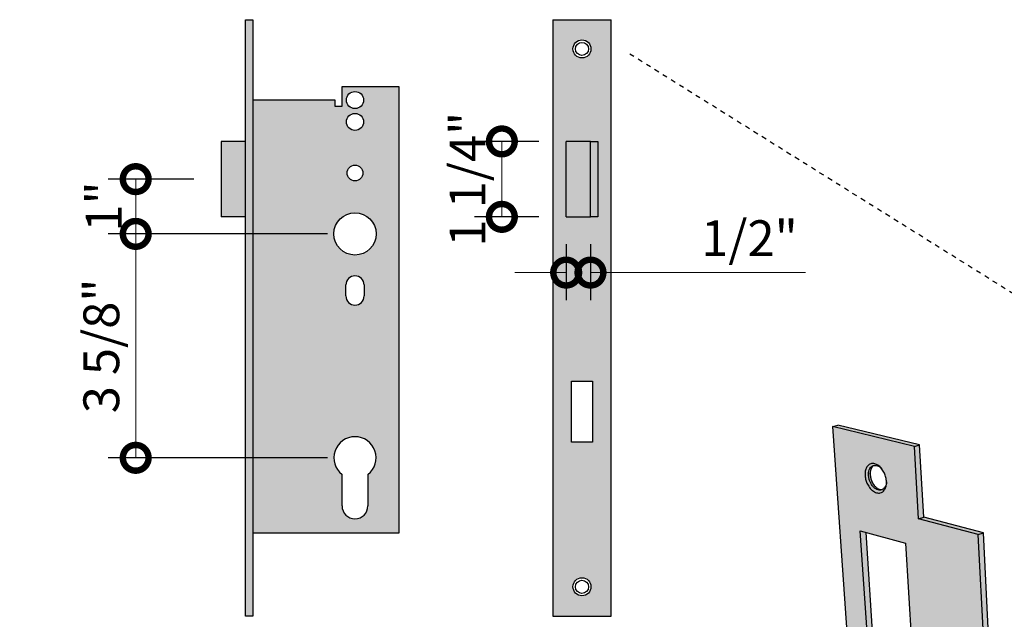
# Model space of a CAD drawing. Units: inches. Extents: x 138 to 772, y 402 to 1463.
# Drawn here: x 735 to 755, y 1450 to 1463 of the extents above; entities that cross this region are included whole.
import ezdxf

# ---------------------------------------------------------------- set-up
doc = ezdxf.new("R2010")
doc.units = ezdxf.units.IN
doc.header["$LTSCALE"] = 2
doc.header["$MEASUREMENT"] = 0
doc.header["$PDMODE"] = 32
doc.linetypes.add('DASHED2', pattern=[0.375, 0.25, -0.125])
doc.layers.get('Defpoints').update_dxf_attribs({"color": 30})
doc.layers.add('02 Med', color=82, linetype='Continuous')
doc.layers.add('04 Hidden', color=6, linetype='DASHED2')
doc.layers.add('06 Dims', color=1, linetype='Continuous', lineweight=5)
doc.styles.get("Standard").update_dxf_attribs({"font": 'Century Gothic'})
doc.dimstyles.new('Copy of 1-2 Smaller', dxfattribs={"dimscale": 9, "dimtxt": 0.125, "dimasz": 0.1175, "dimexe": 0.0625, "dimexo": 0.0625, "dimgap": 0.03125, "dimtad": 1, "dimdec": 4, "dimzin": 0, "dimdsep": 46, "dimlunit": 4, "dimtxsty": 'Standard', "dimblk": 'DOTSMALL', "dimblk1": 'DOTSMALL', "dimblk2": 'DOTSMALL', "dimcen": 0.09, "dimclrd": 256, "dimclre": 256, "dimclrt": 256, "dimadec": 0, "dimazin": 0, "dimtfac": 0.75, "dimtdec": 4, "dimtofl": 0, "dimtmove": 0, "dimatfit": 3, "dimfxl": 1, "dimfrac": 2, "dimtolj": 1, "dimtzin": 0, "dimlwd": -1, "dimarcsym": 0})

# ---------------------------------------------------------------- blocks, each defined once
blk = doc.blocks.new('_DotSmall')
at = {"color": 0, "linetype": 'ByBlock', "const_width": 0.5}
blk.add_lwpolyline([(-0.0625, 0, 1), (0.0625, 0, 1)], format="xyb", close=True, dxfattribs=at)
blk = doc.blocks.new('*D7')
at = {"layer": '06 Dims', "linetype": 'Continuous', "lineweight": -2, "transparency": 16777216}
for p, q in [((738.371, 1459.512), (736.613, 1459.512)), ((741.121, 1458.387), (736.613, 1458.387))]:
    blk.add_line(p, q, dxfattribs=at)
at = {"layer": '06 Dims', "transparency": 16777216}
blk.add_line((737.176, 1458.387), (737.176, 1459.512), dxfattribs=at)
at = {"layer": 'Defpoints', "color": 0, "linetype": 'Continuous', "transparency": 16777216}
for p in [(737.176, 1459.512), (738.933, 1459.512), (741.683, 1458.387)]:
    blk.add_point(p, dxfattribs=at)
at = {"layer": '06 Dims', "linetype": 'Continuous', "transparency": 16777216, "xscale": 1.0575, "yscale": 1.0575, "zscale": 1.0575}
for p, rotation in [((737.176, 1459.512), 90), ((737.176, 1458.387), 270)]:
    blk.add_blockref('_DotSmall', p, dxfattribs=dict(at, rotation=rotation))
at = {"layer": '06 Dims', "linetype": 'Continuous', "transparency": 16777216, "insert": (736.519, 1458.95), "char_height": 1.125, "attachment_point": 5, "rotation": 90}
blk.add_mtext('\\A1;{\\H0.65455x;1"}', dxfattribs=at)
blk = doc.blocks.new('*D8')
at = {"layer": '06 Dims', "linetype": 'Continuous', "lineweight": -2, "transparency": 16777216}
for p, q in [((745.462, 1460.287), (744.139, 1460.287)), ((745.462, 1458.737), (744.139, 1458.737))]:
    blk.add_line(p, q, dxfattribs=at)
at = {"layer": '06 Dims', "transparency": 16777216}
blk.add_line((744.702, 1458.737), (744.702, 1460.287), dxfattribs=at)
at = {"layer": 'Defpoints', "color": 0, "linetype": 'Continuous', "transparency": 16777216}
for p in [(744.702, 1460.287), (746.024, 1460.287), (746.024, 1458.737)]:
    blk.add_point(p, dxfattribs=at)
at = {"layer": '06 Dims', "linetype": 'Continuous', "transparency": 16777216, "xscale": 1.0575, "yscale": 1.0575, "zscale": 1.0575}
for p, rotation in [((744.702, 1460.287), 90), ((744.702, 1458.737), 270)]:
    blk.add_blockref('_DotSmall', p, dxfattribs=dict(at, rotation=rotation))
at = {"layer": '06 Dims', "linetype": 'Continuous', "transparency": 16777216, "insert": (743.995, 1459.512), "char_height": 1.125, "attachment_point": 5, "rotation": 90}
blk.add_mtext('\\A1;{\\H0.65455x;1 1/4"}', dxfattribs=at)
blk = doc.blocks.new('*D10')
at = {"layer": '06 Dims', "linetype": 'Continuous', "lineweight": -2, "transparency": 16777216}
for p, q in [((741.121, 1458.387), (736.613, 1458.387)), ((741.121, 1453.787), (736.613, 1453.787))]:
    blk.add_line(p, q, dxfattribs=at)
at = {"layer": '06 Dims', "transparency": 16777216}
blk.add_line((737.176, 1458.387), (737.176, 1453.787), dxfattribs=at)
at = {"layer": 'Defpoints', "color": 0, "linetype": 'Continuous', "transparency": 16777216}
for p in [(741.683, 1458.387), (737.176, 1453.787), (741.683, 1453.787)]:
    blk.add_point(p, dxfattribs=at)
at = {"layer": '06 Dims', "linetype": 'Continuous', "transparency": 16777216, "xscale": 1.0575, "yscale": 1.0575, "zscale": 1.0575}
for p, rotation in [((737.176, 1458.387), 90), ((737.176, 1453.787), 270)]:
    blk.add_blockref('_DotSmall', p, dxfattribs=dict(at, rotation=rotation))
at = {"layer": '06 Dims', "linetype": 'Continuous', "transparency": 16777216, "insert": (736.469, 1456.087), "char_height": 1.125, "attachment_point": 5, "rotation": 90}
blk.add_mtext('\\A1;{\\H0.65455x;3 5/8"}', dxfattribs=at)
blk = doc.blocks.new('*D13')
at = {"layer": '06 Dims', "linetype": 'Continuous', "lineweight": -2, "transparency": 16777216}
for p, q in [((746.024, 1458.175), (746.024, 1457.029)), ((746.524, 1458.175), (746.524, 1457.029))]:
    blk.add_line(p, q, dxfattribs=at)
at = {"layer": '06 Dims', "transparency": 16777216}
for p, q in [((746.024, 1457.592), (744.967, 1457.592)), ((746.524, 1457.592), (750.944, 1457.592))]:
    blk.add_line(p, q, dxfattribs=at)
at = {"layer": 'Defpoints', "color": 0, "linetype": 'Continuous', "transparency": 16777216}
for p in [(746.024, 1458.737), (746.524, 1458.737), (746.524, 1457.592)]:
    blk.add_point(p, dxfattribs=at)
at = {"layer": '06 Dims', "linetype": 'Continuous', "transparency": 16777216, "xscale": 1.0575, "yscale": 1.0575, "zscale": 1.0575}
blk.add_blockref('_DotSmall', (746.024, 1457.592), dxfattribs=at)
at = {"layer": '06 Dims', "linetype": 'Continuous', "transparency": 16777216, "xscale": 1.0575, "yscale": 1.0575, "zscale": 1.0575, "rotation": 180}
blk.add_blockref('_DotSmall', (746.524, 1457.592), dxfattribs=at)
at = {"layer": '06 Dims', "linetype": 'Continuous', "transparency": 16777216, "insert": (749.792, 1458.298), "char_height": 1.125, "attachment_point": 5}
blk.add_mtext('\\A1;{\\H0.65455x;1/2"}', dxfattribs=at)

msp = doc.modelspace()

# ---------------------------------------------------------------- hatches: boundary and pattern name
at = {"layer": '02 Med', "transparency": 33554457}
h = msp.add_hatch(color=9, dxfattribs=at)
h.dxf.hatch_style = 1
h.paths.add_polyline_path([(739.58336, 1462.78728), (739.43336, 1462.78728), (739.43336, 1450.53728), (739.58336, 1450.53728)])
h = msp.add_hatch(color=9, dxfattribs=at)
h.dxf.hatch_style = 1
h.paths.add_polyline_path([(746.94929, 1462.78728), (745.74929, 1462.78728), (745.74929, 1451.97144), (746.94929, 1451.48957)])
h.paths.add_polyline_path([(746.52429, 1460.28728), (746.67429, 1460.28728), (746.67429, 1458.73728), (746.52429, 1458.73728), (746.02429, 1458.73728), (746.02429, 1460.28728)], flags=16)
h.paths.add_polyline_path([(746.16429, 1462.18728, -1), (746.53429, 1462.18728, -1)], flags=16)
h.paths.add_polyline_path([(746.21429, 1462.18728, -1), (746.48429, 1462.18728, -1)], flags=0)
h.paths.add_polyline_path([(746.56457, 1455.35876), (746.56457, 1454.11122), (746.13401, 1454.11122), (746.13401, 1455.35876)], flags=16)
h = msp.add_hatch(color=256, dxfattribs=at)
h.dxf.hatch_style = 1
h.set_gradient(color1=(173, 173, 173), rotation=180, tint=1)
h.paths.add_polyline_path([(742.58336, 1461.41228), (741.41934, 1461.41228), (741.41934, 1461.01213), (741.27046, 1461.01213), (741.27046, 1461.13838), (739.58336, 1461.13838), (739.58336, 1452.23728), (742.58336, 1452.23728)])
h.paths.add_polyline_path([(741.52086, 1459.63728, -1), (741.84586, 1459.63728, -1)], flags=16)
h.paths.add_polyline_path([(742.11811, 1458.38728, -1), (741.24861, 1458.38728, -1)], flags=16)
h.paths.add_polyline_path([(741.50836, 1460.68728, -1), (741.85836, 1460.68728, -1)], flags=16)
h.paths.add_polyline_path([(741.50836, 1461.13728, -1), (741.85836, 1461.13728, -1)], flags=16)
h.paths.add_polyline_path([(741.87086, 1457.33728), (741.87086, 1457.11228, -1), (741.49586, 1457.11228), (741.49586, 1457.33728, -1)], flags=16)
h.paths.add_polyline_path([(741.9492, 1453.44543), (741.9492, 1452.79896, -1), (741.41752, 1452.79896), (741.41752, 1453.44543, -2.91485282)], flags=16)
h = msp.add_hatch(color=256, dxfattribs=at)
h.dxf.hatch_style = 1
h.set_gradient(color1=(173, 173, 173), tint=1)
h.paths.add_polyline_path([(739.43336, 1460.28728), (738.93336, 1460.28728), (738.93336, 1458.73728), (739.43336, 1458.73728)])
h = msp.add_hatch(color=256, dxfattribs=at)
h.dxf.hatch_style = 1
h.set_gradient(color1=(173, 173, 173), tint=1)
h.paths.add_polyline_path([(746.52429, 1460.28728), (746.02429, 1460.28728), (746.02429, 1458.73728), (746.52429, 1458.73728)])
h = msp.add_hatch(color=9, dxfattribs=at)
h.dxf.hatch_style = 1
h.paths.add_polyline_path([(746.67429, 1460.28728), (746.52429, 1460.28728), (746.52429, 1458.73728), (746.67429, 1458.73728)])
h = msp.add_hatch(color=9, dxfattribs=at)
h.dxf.hatch_style = 1
h.paths.add_polyline_path([(751.60613, 1454.46097), (751.49814, 1454.42781), (753.18085, 1454.01644), (753.28825, 1454.05095)])
h = msp.add_hatch(color=9, dxfattribs=at)
h.dxf.hatch_style = 1
h.paths.add_polyline_path([(754.49294, 1452.21067), (753.26921, 1452.53084), (753.18085, 1454.01644), (751.49814, 1454.42781), (752.51997, 1439.68801), (754.07142, 1439.04287), (753.59171, 1447.10854), (754.7795, 1446.72374)])
h.paths.add_polyline_path([(753.26369, 1447.73791), (752.35373, 1448.02713), (752.06941, 1452.28447), (753.00041, 1452.03469)], flags=16)
h.paths.add_polyline_path([(752.48112, 1453.06617, -0.10253677), (752.40565, 1453.06755, -0.0556507), (752.32026, 1453.11262, -0.08279005), (752.27312, 1453.1576, -0.03963671), (752.21577, 1453.2482, -0.05012058), (752.1839, 1453.32686, -0.05485963), (752.1676, 1453.41895, -0.0555839), (752.1718, 1453.51117, -0.08481865), (752.19786, 1453.58834, -0.10174332), (752.24163, 1453.64054, -0.11943859), (752.29953, 1453.66727, -0.11247249), (752.36713, 1453.66529, -0.08521071), (752.43572, 1453.63439, -0.07035235), (752.49831, 1453.57794, -0.04955128), (752.52082, 1453.54861, -0.03274704), (752.55403, 1453.49453, -0.0504748), (752.59018, 1453.40515, -0.0551465), (752.60643, 1453.31231, -0.00949863), (752.60713, 1453.29668, -0.06123456), (752.6059, 1453.25294, -0.02013327), (752.60188, 1453.22004, -0.08513863), (752.57799, 1453.15065, -0.08256196), (752.53125, 1453.09119, -0.13934405)], flags=16)
h.paths.add_polyline_path([(752.27771, 1453.4238, 0.00804676), (752.28005, 1453.40914, 0.0111457), (752.28395, 1453.38955, 0.01575758), (752.2912, 1453.36109, 0.0131306), (752.29877, 1453.3372, 0.00781373), (752.30389, 1453.3231, 0.00780168), (752.30946, 1453.30916, 0.01308773), (752.31956, 1453.28665, 0.01093482), (752.32856, 1453.26887, 0.00797502), (752.33579, 1453.25585, 0.01707346), (752.33614, 1453.24916, 0.01199502), (752.34521, 1453.23607, 0.02381775), (752.36775, 1453.20803, -0.01062771), (752.35362, 1453.2272, -0.00129943), (752.33665, 1453.25436, -0.01348093), (752.3246, 1453.27645, -0.01106921), (752.31542, 1453.29551, -0.00790071), (752.30946, 1453.30916, -0.00780168), (752.30389, 1453.3231, -0.00781373), (752.29877, 1453.3372, -0.0131306), (752.2912, 1453.36109, -0.01059545), (752.28613, 1453.38018, -0.01108531), (752.28161, 1453.40073, -0.01362763), (752.27747, 1453.42552, -0.00133842), (752.2741, 1453.45713, -0.01078364), (752.27345, 1453.48073, 0.02420045), (752.27292, 1453.44498, 0.01239509), (752.27706, 1453.42958, 0.01496214)], flags=0)
h.paths.add_polyline_path([(752.80862, 1446.81573, -0.07510118), (752.87547, 1446.78072, -0.06641063), (752.93695, 1446.7217, -0.04721252), (752.98795, 1446.64365, -0.04757467), (753.02308, 1446.55805, -0.06273311), (753.03912, 1446.46403, -0.03573935), (753.03933, 1446.44218, -0.03957598), (753.03384, 1446.38777, -0.09305148), (753.0108, 1446.32752, -0.08750213), (752.96533, 1446.27623, -0.14724711), (752.91441, 1446.25599, -0.11262189), (752.84407, 1446.26577, -0.05219415), (752.76198, 1446.31399, -0.07708738), (752.71643, 1446.3599, -0.03583779), (752.66108, 1446.44897, -0.04724309), (752.63081, 1446.52261, -0.05754771), (752.61513, 1446.60855, -0.06001268), (752.61967, 1446.69223, -0.09270569), (752.64537, 1446.76068, -0.11230559), (752.68745, 1446.80429, -0.12193146), (752.74268, 1446.82363, -0.10708438)], flags=16)
h.paths.add_polyline_path([(752.72383, 1446.60361, 0.0093023), (752.72737, 1446.58745, 0.00948496), (752.73143, 1446.57174, 0.0090537), (752.73621, 1446.5557, 0.00916282), (752.74152, 1446.54004, 0.00894396), (752.74748, 1446.52433, 0.00898335), (752.75398, 1446.50891, 0.00896854), (752.76103, 1446.49372, 0.00893961), (752.76864, 1446.47874, 0.00912826), (752.77668, 1446.46425, 0.00902998), (752.78533, 1446.44991, 0.00942931), (752.79425, 1446.43629, 0.00925819), (752.80384, 1446.42278, 0.02350306), (752.80605, 1446.41314, -0.02947483), (752.78304, 1446.44283, -0.02271498), (752.76366, 1446.47406, -0.02327272), (752.74763, 1446.50616, -0.02337126), (752.73469, 1446.53952, -0.02274333), (752.72461, 1446.57487, -0.02645827), (752.71868, 1446.60758, -0.0246262), (752.71592, 1446.64319, -0.02541126), (752.71646, 1446.6665, 0.01013301), (752.7176, 1446.64597, 0.01882129), (752.71882, 1446.63524, 0.00149093), (752.72309, 1446.60771, 0.00996199)], flags=0)
h.paths.add_polyline_path([(752.58963, 1445.26955), (753.28454, 1445.02666), (753.54519, 1440.83525), (752.8664, 1441.10503)], flags=16)
h.paths.add_polyline_path([(753.44187, 1439.9596, -0.10704917), (753.42287, 1439.92539, -0.05751207), (753.39006, 1439.8957, -0.09781831), (753.36622, 1439.88489, -0.08375344), (753.329, 1439.88252, -0.07677468), (753.28969, 1439.89284, -0.04757313), (753.24623, 1439.91687, -0.04990032), (753.21002, 1439.94738, -0.03444242), (753.17311, 1439.99099, -0.03662321), (753.14455, 1440.03652, -0.03650224), (753.12289, 1440.08581, -0.03438788), (753.10752, 1440.14086, -0.04957321), (753.10257, 1440.18804, -0.04716024), (753.107, 1440.2377, -0.07625137), (753.12041, 1440.2762, -0.08313788), (753.14317, 1440.30592, -0.09782354), (753.16545, 1440.31978, -0.0578387), (753.20823, 1440.33052, -0.10766703), (753.24704, 1440.32724, -0.08794396), (753.28702, 1440.30691, 0.06131698), (753.22586, 1440.34248, 0.10106558), (753.16156, 1440.35571, 0.12273434), (753.10884, 1440.34265, 0.12215624), (753.06833, 1440.30639, 0.10099925), (753.04307, 1440.24601, 0.06521402), (753.03818, 1440.17042, 0.06013281), (753.05334, 1440.08973, 0.04448109), (753.08215, 1440.02057, 0.03252354), (753.13554, 1439.93322, 0.07196799), (753.1796, 1439.88662, 0.05383638), (753.26669, 1439.83176, 0.10602067), (753.32385, 1439.81897, 0.15416574), (753.37561, 1439.83481, 0.09099278), (753.41997, 1439.87908, 0.10137056), (753.44206, 1439.93093, 0.06414299), (753.44722, 1440.00427, -0.0875377)], flags=16)
h.paths.add_polyline_path([(753.14587, 1440.15927, 0.01031155), (753.1506, 1440.14186, 0.01057987), (753.15592, 1440.12509, 0.00995719), (753.16216, 1440.10787, 0.01011167), (753.16899, 1440.09118, 0.00981326), (753.17663, 1440.07444, 0.00986174), (753.18488, 1440.05809, 0.00987099), (753.19377, 1440.04209, 0.00981599), (753.20333, 1440.02636, 0.0101334), (753.2133, 1440.01135, 0.00997208), (753.22403, 1439.99652, 0.01061532), (753.2349, 1439.98273, 0.01033952), (753.24664, 1439.96906, 0.0265802), (753.24983, 1439.95778, 0.00939638), (753.25997, 1439.94869, 0.0315815), (753.28244, 1439.93164, 0.01401253), (753.29538, 1439.92357, -0.01421832), (753.27456, 1439.94064, -0.00242638), (753.24842, 1439.96708, -0.01772859), (753.2285, 1439.99069, -0.01948466), (753.20762, 1440.01973, -0.01403027), (753.19377, 1440.04209, -0.00987099), (753.18488, 1440.05809, -0.00986174), (753.17663, 1440.07444, -0.01405254), (753.1659, 1440.0985, -0.01944782), (753.1536, 1440.13209, -0.01767478), (753.14523, 1440.16186, -0.00240479), (753.138, 1440.19841, -0.01415306), (753.13554, 1440.22528, 0.01391156), (753.13498, 1440.21001, 0.03136576), (753.1365, 1440.18176, 0.01006463), (753.14389, 1440.16909, 0.02265076)], flags=16)
h = msp.add_hatch(color=9, dxfattribs=at)
h.dxf.hatch_style = 1
h.paths.add_polyline_path([(753.28825, 1454.05095), (753.18085, 1454.01644), (753.26921, 1452.53084), (753.37552, 1452.56746)])
h = msp.add_hatch(color=256, dxfattribs=at)
h.dxf.hatch_style = 1
h.set_gradient(color1=(173, 173, 173), tint=1, name='CURVED')
h.paths.add_polyline_path([(752.24393, 1453.5114, -0.06055563), (752.26392, 1453.56449, -0.08847329), (752.29372, 1453.60308, -0.09596083), (752.3322, 1453.62643, -0.09671239), (752.36505, 1453.63177, -0.0535734), (752.42416, 1453.62351, -0.09709964), (752.47255, 1453.60077, -0.04612661), (752.49831, 1453.57794, 0.07035235), (752.43572, 1453.63439, 0.08521071), (752.36713, 1453.66529, 0.11247249), (752.29953, 1453.66727, 0.11943859), (752.24163, 1453.64054, 0.10174332), (752.19786, 1453.58834, 0.08481865), (752.1718, 1453.51117, 0.0555839), (752.1676, 1453.41895, 0.05485963), (752.1839, 1453.32686, 0.05012058), (752.21577, 1453.2482, 0.03963671), (752.27312, 1453.1576, 0.08279005), (752.32026, 1453.11262, 0.0556507), (752.40565, 1453.06755, 0.10253677), (752.48112, 1453.06617, 0.13934405), (752.53125, 1453.09119, 0.08256196), (752.57799, 1453.15065, 0.08513863), (752.60188, 1453.22004, 0.02013327), (752.6059, 1453.25294, -0.03340528), (752.60074, 1453.22957, -0.09994741), (752.57631, 1453.18299, -0.05521697), (752.53453, 1453.14182, -0.09796004), (752.5049, 1453.12667, -0.09413642), (752.45974, 1453.12262, -0.08627515), (752.41214, 1453.13582, -0.05817679), (752.36313, 1453.16646, -0.05774725), (752.32216, 1453.20783, -0.04052639), (752.2847, 1453.2645, -0.04232366), (752.25826, 1453.32394, -0.04298357), (752.24242, 1453.38652, -0.0409441), (752.23699, 1453.45407, -0.05947195)])
h = msp.add_hatch(color=256, dxfattribs=at)
h.dxf.hatch_style = 1
h.set_gradient(color1=(173, 173, 173), tint=1, name='CURVED')
h.paths.add_polyline_path([(752.27785, 1453.51408, -0.03082802), (752.28686, 1453.54739, -0.04311499), (752.29501, 1453.56606, -0.02297718), (752.31477, 1453.59873, -0.07159846), (752.32832, 1453.61378, -0.04219232), (752.35343, 1453.63136, 0.06300167), (752.3322, 1453.62643, 0.09596083), (752.29372, 1453.60308, 0.08847329), (752.26392, 1453.56449, 0.06055563), (752.24393, 1453.5114, 0.05947195), (752.23699, 1453.45407, 0.0409441), (752.24242, 1453.38652, 0.04298357), (752.25826, 1453.32394, 0.04232366), (752.2847, 1453.2645, 0.04052639), (752.32216, 1453.20783, 0.05774725), (752.36313, 1453.16646, 0.05817679), (752.41214, 1453.13582, 0.08627515), (752.45974, 1453.12262, 0.09413642), (752.5049, 1453.12667, 0.06365376), (752.52489, 1453.13523, -0.0409207), (752.4938, 1453.13447, -0.06993909), (752.47385, 1453.13846, -0.02188707), (752.43767, 1453.15294, -0.04171772), (752.41979, 1453.16289, -0.02991618), (752.39198, 1453.18408, -0.03253154), (752.36902, 1453.2066, -0.02508292), (752.34521, 1453.23607, -0.02675883), (752.32586, 1453.26585, -0.02341199), (752.30808, 1453.30035, -0.02391648), (752.29395, 1453.33562, -0.0241427), (752.28334, 1453.37185, -0.02347821), (752.27601, 1453.40998, -0.02732027), (752.27292, 1453.44498, -0.02548839), (752.27357, 1453.48263, -0.03352015)], flags=17)
h = msp.add_hatch(color=9, dxfattribs=at)
h.dxf.hatch_style = 1
h.paths.add_polyline_path([(753.37552, 1452.56746), (753.26921, 1452.53084), (754.49294, 1452.21067), (754.59875, 1452.24835)])
h = msp.add_hatch(color=256, dxfattribs=at)
h.dxf.hatch_style = 1
h.set_gradient(color1=(173, 173, 173), rotation=180, tint=1)
h.paths.add_polyline_path([(752.18011, 1452.25477), (752.06941, 1452.28447), (752.35373, 1448.02713), (752.4569, 1448.0692)])
h = msp.add_hatch(color=9, dxfattribs=at)
h.dxf.hatch_style = 1
h.paths.add_polyline_path([(754.59875, 1452.24835), (754.49294, 1452.21067), (754.7795, 1446.72374), (754.88137, 1446.76893)])
h = msp.add_hatch(color=9, dxfattribs=at)
h.dxf.hatch_style = 1
h.paths.add_polyline_path([(746.94929, 1451.48957), (745.74929, 1451.97144), (745.74929, 1450.53728), (746.94929, 1450.53728)])
h.paths.add_polyline_path([(746.16429, 1451.13728, -1), (746.53429, 1451.13728, -1)], flags=16)
h.paths.add_polyline_path([(746.21429, 1451.13728, -1), (746.48429, 1451.13728, -1)], flags=0)

# ---------------------------------------------------------------- linework, layer by layer
for p, q in [((739.43336, 1450.53728), (739.43336, 1462.78728)), ((739.43336, 1462.78728), (739.58336, 1462.78728)), ((739.58336, 1462.78728), (739.58336, 1450.53728)), ((745.74929, 1462.78728), (746.94929, 1462.78728)), ((745.74929, 1462.78728), (745.74929, 1450.53728)), ((746.94929, 1450.53728), (746.94929, 1462.78728)), ((741.41934, 1461.01213), (741.41934, 1461.41228)), ((741.41934, 1461.41228), (742.58336, 1461.41228)), ((742.58336, 1461.41228), (742.58336, 1452.23728)), ((739.58336, 1461.13838), (741.27046, 1461.13838)), ((741.27046, 1461.13838), (741.27046, 1461.01213)), ((741.27046, 1461.01213), (741.41934, 1461.01213)), ((738.93336, 1460.28728), (738.93336, 1458.73728)), ((739.43336, 1460.28728), (738.93336, 1460.28728)), ((746.52429, 1460.28728), (746.02429, 1460.28728)), ((746.02429, 1458.73728), (746.02429, 1460.28728)), ((746.52429, 1458.73728), (746.52429, 1460.28728)), ((746.52429, 1460.28728), (746.67429, 1460.28728)), ((746.67429, 1460.28728), (746.67429, 1458.73728)), ((739.43336, 1458.73728), (738.93336, 1458.73728)), ((746.02429, 1458.73728), (746.52429, 1458.73728)), ((746.67429, 1458.73728), (746.52429, 1458.73728)), ((741.49586, 1457.11228), (741.49586, 1457.33728)), ((741.87086, 1457.33728), (741.87086, 1457.11228)), ((751.49814, 1454.42781), (751.60613, 1454.46097)), ((751.49814, 1454.42781), (752.51997, 1439.68801)), ((753.18085, 1454.01644), (751.49814, 1454.42781)), ((753.28825, 1454.05095), (751.60613, 1454.46097)), ((753.18085, 1454.01644), (753.28825, 1454.05095)), ((753.26921, 1452.53084), (753.18085, 1454.01644)), ((753.37552, 1452.56746), (753.28825, 1454.05095)), ((741.41752, 1452.79896), (741.41752, 1453.44543)), ((741.9492, 1453.44543), (741.9492, 1452.79896)), ((753.26921, 1452.53084), (753.37552, 1452.56746)), ((754.49294, 1452.21067), (753.26921, 1452.53084)), ((754.59875, 1452.24835), (753.37552, 1452.56746)), ((742.58336, 1452.23728), (739.58336, 1452.23728)), ((752.35373, 1448.02713), (752.06941, 1452.28447)), ((752.06941, 1452.28447), (753.00041, 1452.03469)), ((752.18011, 1452.25477), (752.4569, 1448.0692)), ((754.49294, 1452.21067), (754.59875, 1452.24835)), ((754.7795, 1446.72374), (754.49294, 1452.21067)), ((754.88137, 1446.76893), (754.59875, 1452.24835)), ((753.00041, 1452.03469), (753.26369, 1447.73791)), ((739.58336, 1450.53728), (739.43336, 1450.53728)), ((745.74929, 1450.53728), (746.94929, 1450.53728))]:
    msp.add_line(p, q)
msp.add_lwpolyline([(746.13401, 1455.35876), (746.56457, 1455.35876), (746.56457, 1454.11122), (746.13401, 1454.11122)], close=True)
at = {"flags": 128}
for points in [[(752.40565, 1453.06755, 0.10253677), (752.48112, 1453.06617, 0.13934405), (752.53125, 1453.09119, 0.08256196), (752.57799, 1453.15065, 0.08513863), (752.60188, 1453.22004, 0.0562734), (752.60643, 1453.31231, 0.0551465), (752.59018, 1453.40515, 0.0504748), (752.55403, 1453.49453, 0.05014654), (752.5004, 1453.57541, 0.07309278), (752.43572, 1453.63439, 0.08521071), (752.36713, 1453.66529, 0.11247249), (752.29953, 1453.66727, 0.11943859), (752.24163, 1453.64054, 0.10174332), (752.19786, 1453.58834, 0.08481865), (752.1718, 1453.51117, 0.0555839), (752.1676, 1453.41895, 0.05485963), (752.1839, 1453.32686, 0.05012058), (752.21577, 1453.2482, 0.03963671), (752.27312, 1453.1576, 0.08279005), (752.32026, 1453.11262, 0.0556507), (752.40565, 1453.06755)], [(752.60761, 1453.29028, -0.08581332), (752.60074, 1453.22957, -0.09994741), (752.57631, 1453.18299, -0.05521697), (752.53453, 1453.14182, -0.09796004), (752.5049, 1453.12667, -0.09413642), (752.45974, 1453.12262, -0.08627515), (752.41214, 1453.13582, -0.05817679), (752.36313, 1453.16646, -0.05774725), (752.32216, 1453.20783, -0.04052639), (752.2847, 1453.2645, -0.04232366), (752.25826, 1453.32394, -0.04298357), (752.24242, 1453.38652, -0.0409441), (752.23699, 1453.45407, -0.05947195), (752.24393, 1453.5114, -0.06055564), (752.26392, 1453.56449, -0.08847329), (752.29372, 1453.60308, -0.09596083), (752.3322, 1453.62643, -0.09671239), (752.36505, 1453.63177, -0.0535734), (752.42416, 1453.62351, -0.09709964), (752.47255, 1453.60077, -0.08350055), (752.51578, 1453.5563)], [(752.35496, 1453.63223, 0.04461704), (752.32832, 1453.61378, 0.07159846), (752.31477, 1453.59873, 0.02297718), (752.29501, 1453.56606, 0.04311499), (752.28686, 1453.54739, 0.03082802), (752.27785, 1453.51408, 0.03352015), (752.27357, 1453.48263, 0.02548839), (752.27292, 1453.44498, 0.02732027), (752.27601, 1453.40998, 0.02347821), (752.28334, 1453.37185, 0.0241427), (752.29395, 1453.33562, 0.02391648), (752.30808, 1453.30035, 0.02341199), (752.32586, 1453.26585, 0.02675883), (752.34521, 1453.23607, 0.02508292), (752.36902, 1453.2066, 0.03253154), (752.39198, 1453.18408, 0.02991618), (752.41979, 1453.16289, 0.04171772), (752.43767, 1453.15294, 0.02188707), (752.47385, 1453.13846, 0.06993909), (752.4938, 1453.13447, 0.04320482), (752.52662, 1453.13542)], [(752.36789, 1453.20785, -0.00835539), (752.3567, 1453.22286, -0.01582587), (752.35119, 1453.23107, -0.00105113), (752.33747, 1453.25305, -0.00833177), (752.33579, 1453.25585, -0.00797502), (752.32856, 1453.26887, -0.00807193), (752.32184, 1453.28196, -0.00784687), (752.31542, 1453.29551, -0.00790071), (752.30946, 1453.30916, -0.00780168), (752.30389, 1453.3231, -0.00781373), (752.29877, 1453.3372, -0.00783819), (752.2941, 1453.35141, -0.00780877), (752.28986, 1453.36582, -0.00795735), (752.28613, 1453.38018, -0.00788574), (752.28282, 1453.39478, -0.00816224), (752.28005, 1453.40914, -0.00804675), (752.27771, 1453.4238, -0.00845806), (752.2773, 1453.42706, -0.00108196), (752.27457, 1453.45261, -0.01606697), (752.27387, 1453.4624, -0.00848247), (752.27344, 1453.48097)]]:
    msp.add_lwpolyline(points, format="xyb", dxfattribs=at)
for centre, radius in [((746.34929, 1462.18728), 0.185), ((746.34929, 1462.18728), 0.135), ((741.68336, 1461.13728), 0.175), ((741.68336, 1460.68728), 0.175), ((741.68336, 1459.63728), 0.1625), ((741.68336, 1458.38728), 0.43475), ((746.34929, 1451.13728), 0.185), ((746.34929, 1451.13728), 0.135)]:
    msp.add_circle(centre, radius)
for centre, radius, start, end in [((741.68336, 1457.33728), 0.1875, 0, 180), ((741.68336, 1457.11228), 0.1875, 180, 0), ((741.68336, 1453.78728), 0.43305, 307.871164, 232.128836), ((741.68336, 1452.79896), 0.26584, 180, 0)]:
    msp.add_arc(centre, radius, start, end)
at = {"layer": '04 Hidden', "ltscale": 0.1}
msp.add_line((755.55921, 1456.94142), (747.28224, 1462.1126), dxfattribs=at)

# ---------------------------------------------------------------- dimensions: what is measured, and where the dimension line sits
at = {"layer": '06 Dims', "linetype": 'Continuous'}
for base, p1, p2, text, picture, middle in [((744.70198, 1460.28728), (746.02429, 1458.73728), (746.02429, 1460.28728), '{\\H0.65455x;1 1/4"}', '*D8', (744.70198, 1459.51228)), ((737.17574, 1459.51228), (741.68336, 1458.38728), (738.93336, 1459.51228), '{\\H0.65455x;1"}', '*D7', (737.17574, 1458.94978))]:
    dim = msp.add_linear_dim(base=base, p1=p1, p2=p2, angle=90, text=text, dimstyle='Copy of 1-2 Smaller', dxfattribs=at)
    dim.commit()
    dim.dimension.update_dxf_attribs({"geometry": picture, "text_midpoint": middle, "dimtype": 160})
dim = msp.add_linear_dim(base=(746.52429, 1457.59171), p1=(746.02429, 1458.73728), p2=(746.52429, 1458.73728), text='{\\H0.65455x;1/2"}', dimstyle='Copy of 1-2 Smaller', dxfattribs=at)
dim.commit()
dim.dimension.update_dxf_attribs({"geometry": '*D13', "text_midpoint": (749.79157, 1457.59171), "dimtype": 160})
dim = msp.add_linear_dim(base=(737.17574, 1453.78728), p1=(741.68336, 1458.38728), p2=(741.68336, 1453.78728), angle=90, text='{\\H0.65455x;3 5/8"}', dimstyle='Copy of 1-2 Smaller', dxfattribs=at)
dim.commit()
dim.dimension.update_dxf_attribs({"geometry": '*D10', "text_midpoint": (736.46899, 1456.08728)})

doc.saveas('drawing.dxf')
